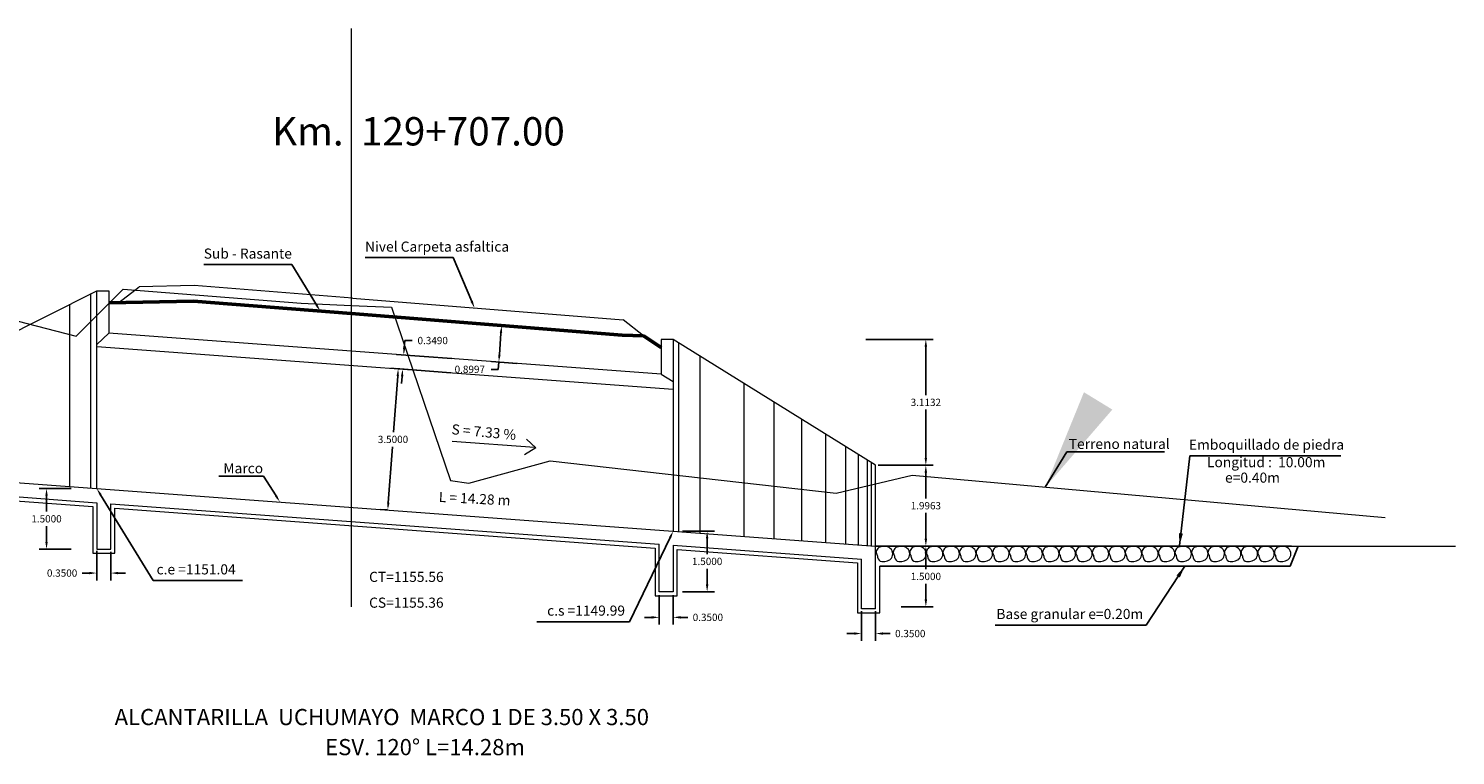
# Model space of a CAD drawing. Units: metres. Extents: x -385 to 1310, y -154 to 821.
# Drawn here: x 641 to 676, y -118 to -100 of the extents above; entities that cross this region are included whole.
import ezdxf
from ezdxf import colors
from ezdxf.entities.mleader import LeaderData, LeaderLine
from ezdxf.math import Vec2, Vec3

# ---------------------------------------------------------------- set-up
doc = ezdxf.new("R2010")
doc.units = ezdxf.units.M
doc.header["$LTSCALE"] = 12.7
doc.header["$MEASUREMENT"] = 0
doc.linetypes.add('DASHDOT', pattern=[1, 0.5, -0.25, 0, -0.25])
doc.linetypes.add('HIDDEN', pattern=[0.375, 0.25, -0.125])
for name, color, linetype, lineweight in [('1 LETRAS', 7, 'Continuous', 9), ('2 EJE SECCION', 6, 'DASHDOT', 9), ('4 SUBRASANTE', 1, 'Continuous', 50), ('5', 5, 'Continuous', 9), ('8 rasante', 5, 'Continuous', 15), ('ALCANTARILLAS', 7, 'Continuous', 30), ('LETRA ALC. MARCO', 7, 'Continuous', 9), ('Linea de Excavacion', 7, 'HIDDEN', 9), ('TERRENO NATURAL', 37, 'Continuous', 20)]:
    doc.layers.add(name, color=color, linetype=linetype, lineweight=lineweight)
doc.styles.add('Aidc', font='ARIAL.TTF', dxfattribs={"height": 0.6})
doc.dimstyles.new('Anotativo', dxfattribs={"dimscale": 0, "dimtxt": 2.5, "dimasz": 2.5, "dimexe": 1.25, "dimexo": 0.625, "dimtad": 1, "dimtxsty": 'Standard', "dimcen": 2.5, "dimadec": 0, "dimazin": 0, "dimtfac": 1, "dimtmove": 0, "dimatfit": 3, "dimfxl": 0, "dimarcsym": 0})
doc.dimstyles.get("Standard").update_dxf_attribs({"dimtxt": 0.18, "dimasz": 0.18, "dimexe": 0.18, "dimexo": 0.0625, "dimgap": 0.09, "dimtad": 0, "dimtih": 1, "dimtoh": 1, "dimdec": 4, "dimzin": 0, "dimdsep": 46, "dimtxsty": 'Standard', "dimcen": 0.09, "dimadec": 0, "dimazin": 0, "dimtfac": 1, "dimtdec": 4, "dimtofl": 0, "dimtmove": 0, "dimatfit": 3, "dimfxl": 0, "dimtolj": 1, "dimtzin": 0, "dimarcsym": 0})

# ---------------------------------------------------------------- blocks, each defined once
blk = doc.blocks.new('*D17')
at = {"layer": '8 rasante', "color": 0, "lineweight": -2}
for p, q in [((641.752, -111.232), (640.965, -111.232)), ((641.145, -111.412), (641.145, -111.802)), ((641.145, -112.552), (641.145, -112.162)), ((641.752, -112.732), (640.965, -112.732))]:
    blk.add_line(p, q, dxfattribs=at)
at = {"layer": '8 rasante', "color": 0}
for points in [[(641.115, -111.412), (641.175, -111.412), (641.145, -111.232)], [(641.115, -112.552), (641.175, -112.552), (641.145, -112.732)]]:
    blk.add_solid(points, dxfattribs=at)
at = {"layer": '8 rasante', "color": 0, "insert": (641.145, -111.982), "char_height": 0.18, "attachment_point": 5}
blk.add_mtext('\\A1;1.5000', dxfattribs=at)
blk = doc.blocks.new('*D18')
at = {"layer": '8 rasante', "color": 0, "lineweight": -2}
for p, q in [((642.385, -112.772), (642.385, -113.503)), ((642.735, -112.795), (642.735, -113.503)), ((642.205, -113.323), (642.025, -113.323)), ((642.915, -113.323), (643.095, -113.323))]:
    blk.add_line(p, q, dxfattribs=at)
at = {"layer": '8 rasante', "color": 0}
for points in [[(642.205, -113.293), (642.205, -113.353), (642.385, -113.323)], [(642.915, -113.293), (642.915, -113.353), (642.735, -113.323)]]:
    blk.add_solid(points, dxfattribs=at)
at = {"layer": '8 rasante', "color": 0, "insert": (641.53, -113.323), "char_height": 0.18, "attachment_point": 5}
blk.add_mtext('\\A1;0.3500', dxfattribs=at)
blk = doc.blocks.new('*D20')
at = {"layer": '8 rasante', "color": 0, "lineweight": -2}
for p, q in [((661.691, -110.659), (663.049, -110.659)), ((662.869, -110.839), (662.869, -111.478)), ((662.869, -112.476), (662.869, -111.838)), ((662.262, -112.656), (663.049, -112.656))]:
    blk.add_line(p, q, dxfattribs=at)
at = {"layer": '8 rasante', "color": 0}
for points in [[(662.839, -110.839), (662.899, -110.839), (662.869, -110.659)], [(662.839, -112.476), (662.899, -112.476), (662.869, -112.656)]]:
    blk.add_solid(points, dxfattribs=at)
at = {"layer": '8 rasante', "color": 0, "insert": (662.869, -111.658), "char_height": 0.18, "attachment_point": 5}
blk.add_mtext('\\A1;1.9963', dxfattribs=at)
blk = doc.blocks.new('*D21')
at = {"layer": '8 rasante', "color": 0, "lineweight": -2}
for p, q in [((662.262, -112.656), (663.049, -112.656)), ((662.869, -112.836), (662.869, -113.226)), ((662.869, -113.976), (662.869, -113.586)), ((662.262, -114.156), (663.049, -114.156))]:
    blk.add_line(p, q, dxfattribs=at)
at = {"layer": '8 rasante', "color": 0}
for points in [[(662.839, -112.836), (662.899, -112.836), (662.869, -112.656)], [(662.839, -113.976), (662.899, -113.976), (662.869, -114.156)]]:
    blk.add_solid(points, dxfattribs=at)
at = {"layer": '8 rasante', "color": 0, "insert": (662.869, -113.406), "char_height": 0.18, "attachment_point": 5}
blk.add_mtext('\\A1;1.5000', dxfattribs=at)
blk = doc.blocks.new('*D22')
at = {"layer": '8 rasante', "color": 0, "lineweight": -2}
for p, q in [((661.279, -114.267), (661.279, -114.998)), ((661.629, -114.267), (661.629, -114.998)), ((661.099, -114.818), (660.919, -114.818)), ((661.809, -114.818), (661.989, -114.818))]:
    blk.add_line(p, q, dxfattribs=at)
at = {"layer": '8 rasante', "color": 0}
for points in [[(661.099, -114.788), (661.099, -114.848), (661.279, -114.818)], [(661.809, -114.788), (661.809, -114.848), (661.629, -114.818)]]:
    blk.add_solid(points, dxfattribs=at)
at = {"layer": '8 rasante', "color": 0, "insert": (662.484, -114.818), "char_height": 0.18, "attachment_point": 5}
blk.add_mtext('\\A1;0.3500', dxfattribs=at)
blk = doc.blocks.new('*D23')
at = {"layer": '8 rasante', "color": 0, "lineweight": -2}
for p, q in [((656.859, -112.285), (657.646, -112.285)), ((657.466, -112.465), (657.466, -112.855)), ((657.466, -113.605), (657.466, -113.215)), ((656.859, -113.785), (657.646, -113.785))]:
    blk.add_line(p, q, dxfattribs=at)
at = {"layer": '8 rasante', "color": 0}
for points in [[(657.436, -112.465), (657.496, -112.465), (657.466, -112.285)], [(657.436, -113.605), (657.496, -113.605), (657.466, -113.785)]]:
    blk.add_solid(points, dxfattribs=at)
at = {"layer": '8 rasante', "color": 0, "insert": (657.466, -113.035), "char_height": 0.18, "attachment_point": 5}
blk.add_mtext('\\A1;1.5000', dxfattribs=at)
blk = doc.blocks.new('*D24')
at = {"layer": '8 rasante', "color": 0, "lineweight": -2}
for p, q in [((656.279, -113.867), (656.279, -114.598)), ((656.629, -113.867), (656.629, -114.598)), ((656.099, -114.418), (655.919, -114.418)), ((656.809, -114.418), (656.989, -114.418))]:
    blk.add_line(p, q, dxfattribs=at)
at = {"layer": '8 rasante', "color": 0}
for points in [[(656.099, -114.388), (656.099, -114.448), (656.279, -114.418)], [(656.809, -114.388), (656.809, -114.448), (656.629, -114.418)]]:
    blk.add_solid(points, dxfattribs=at)
at = {"layer": '8 rasante', "color": 0, "insert": (657.484, -114.418), "char_height": 0.18, "attachment_point": 5}
blk.add_mtext('\\A1;0.3500', dxfattribs=at)
blk = doc.blocks.new('*D25')
at = {"layer": '8 rasante', "color": 0, "lineweight": -2}
for p, q in [((661.386, -107.546), (663.049, -107.546)), ((662.869, -107.726), (662.869, -108.923)), ((662.869, -110.479), (662.869, -109.283)), ((662.027, -110.659), (663.049, -110.659))]:
    blk.add_line(p, q, dxfattribs=at)
at = {"layer": '8 rasante', "color": 0}
for points in [[(662.839, -107.726), (662.899, -107.726), (662.869, -107.546)], [(662.839, -110.479), (662.899, -110.479), (662.869, -110.659)]]:
    blk.add_solid(points, dxfattribs=at)
at = {"layer": '8 rasante', "color": 0, "insert": (662.869, -109.103), "char_height": 0.18, "attachment_point": 5}
blk.add_mtext('\\A1;3.1132', dxfattribs=at)
blk = doc.blocks.new('*D27')
at = {"layer": '1 LETRAS', "color": 0, "lineweight": -2}
for p, q in [((652.83, -107.243), (652.207, -107.197)), ((652.373, -107.39), (652.333, -107.928)), ((652.764, -108.14), (652.141, -108.094)), ((652.32, -108.108), (652.307, -108.287)), ((652.307, -108.287), (652.127, -108.287))]:
    blk.add_line(p, q, dxfattribs=at)
at = {"layer": '1 LETRAS', "color": 0}
for points in [[(652.343, -107.388), (652.403, -107.392), (652.387, -107.21)], [(652.304, -107.926), (652.363, -107.93), (652.32, -108.108)]]:
    blk.add_solid(points, dxfattribs=at)
at = {"layer": '1 LETRAS', "color": 0, "insert": (651.602, -108.287), "char_height": 0.18, "attachment_point": 5}
blk.add_mtext('\\A1;0.8997', dxfattribs=at)
blk = doc.blocks.new('*D28')
at = {"layer": '1 LETRAS', "color": 0, "lineweight": -2}
for p, q in [((649.982, -107.754), (649.996, -107.575)), ((649.996, -107.575), (650.176, -107.575)), ((651.162, -108.022), (649.79, -107.92)), ((651.136, -108.37), (649.764, -108.268)), ((649.93, -108.461), (649.917, -108.641))]:
    blk.add_line(p, q, dxfattribs=at)
at = {"layer": '1 LETRAS', "color": 0}
for points in [[(649.953, -107.752), (650.012, -107.756), (649.969, -107.934)], [(649.9, -108.459), (649.96, -108.463), (649.943, -108.282)]]:
    blk.add_solid(points, dxfattribs=at)
at = {"layer": '1 LETRAS', "color": 0, "insert": (650.686, -107.575), "char_height": 0.18, "attachment_point": 5}
blk.add_mtext('\\A1;0.3490', dxfattribs=at)
blk = doc.blocks.new('*D29')
at = {"layer": '1 LETRAS', "color": 0, "lineweight": -2}
for p, q in [((649.816, -108.272), (649.654, -108.26)), ((649.821, -108.453), (649.718, -109.839)), ((649.589, -111.584), (649.691, -110.199)), ((649.558, -111.763), (649.396, -111.751))]:
    blk.add_line(p, q, dxfattribs=at)
at = {"layer": '1 LETRAS', "color": 0}
for points in [[(649.791, -108.451), (649.851, -108.455), (649.834, -108.274)], [(649.559, -111.582), (649.619, -111.587), (649.576, -111.764)]]:
    blk.add_solid(points, dxfattribs=at)
at = {"layer": '1 LETRAS', "color": 0, "insert": (649.705, -110.019), "char_height": 0.18, "attachment_point": 5}
blk.add_mtext('\\A1;3.5000', dxfattribs=at)

msp = doc.modelspace()

# ---------------------------------------------------------------- linework, layer by layer
at = {"layer": '1 LETRAS'}
for p, q in [((642.92947, -106.63567), (643.43603, -106.24534)), ((655.89423, -107.45824), (655.39451, -107.06644))]:
    msp.add_line(p, q, dxfattribs=at)
at = {"layer": '2 EJE SECCION', "ltscale": 20}
msp.add_line((648.67123, -99.86195), (648.67123, -114.15618), dxfattribs=at)
at = {"layer": '4 SUBRASANTE'}
for p, q in [((644.77823, -106.59824), (642.68548, -106.64062)), ((648.67123, -106.91024), (644.77823, -106.59824)), ((648.67123, -106.91024), (655.36423, -107.44524)), ((655.36423, -107.44524), (655.89423, -107.45824)), ((655.89423, -107.45824), (656.32851, -107.74783))]:
    msp.add_line(p, q, dxfattribs=at)
at = {"layer": '5'}
msp.add_line((661.62851, -112.65576), (675.95306, -112.65576), dxfattribs=at)
at = {"layer": '8 rasante'}
for p, q in [((637.38547, -108.86444), (642.38548, -106.3422)), ((642.24358, -111.22154), (642.24358, -106.41378)), ((642.38548, -107.69606), (642.38548, -106.3422)), ((642.38548, -106.3422), (642.68548, -106.3422)), ((642.38548, -111.23203), (642.38548, -106.3922)), ((642.68548, -106.3422), (642.68548, -107.39467)), ((641.72142, -111.18868), (641.72142, -106.67718)), ((642.68548, -107.39467), (642.38548, -107.67243)), ((656.32851, -108.40407), (642.68548, -107.39467)), ((642.38548, -107.72247), (656.62851, -108.77626)), ((656.62851, -107.54618), (656.32851, -107.54618)), ((656.32851, -107.54618), (656.32851, -108.40407)), ((656.6285, -107.54618), (656.62853, -112.28464)), ((661.62851, -110.65941), (656.62851, -107.54618)), ((656.7704, -112.29514), (656.7704, -107.63591)), ((657.29256, -112.33377), (657.29256, -107.95964)), ((656.32851, -108.40407), (656.62851, -108.58589)), ((658.38207, -112.41438), (658.38207, -108.63802)), ((659.11846, -112.46886), (659.11846, -109.09653)), ((659.80262, -112.51948), (659.80262, -109.52252)), ((660.40009, -112.56369), (660.40009, -109.89454)), ((660.89212, -112.60009), (660.89212, -110.2009)), ((661.20299, -112.62309), (661.20299, -110.39447)), ((661.42851, -112.63978), (661.42851, -110.53488)), ((661.52851, -112.64718), (661.52851, -110.59715)), ((661.62851, -112.65458), (661.62851, -110.65941)), ((637.38547, -110.8621), (661.62851, -112.65576)), ((637.73547, -111.23882), (642.38548, -111.58285)), ((642.38548, -111.58285), (642.38548, -112.73203)), ((642.73548, -111.60868), (656.2785, -112.61193)), ((642.73548, -112.73203), (642.73548, -111.60868)), ((642.38548, -112.73203), (642.73548, -112.73203)), ((656.2785, -113.78464), (656.2785, -112.61193)), ((656.6285, -112.63665), (661.27851, -112.97951)), ((656.6285, -112.63665), (656.6285, -113.78464)), ((661.62851, -114.20458), (661.62851, -112.65576)), ((661.27851, -114.20458), (661.27851, -112.97951)), ((656.6285, -113.78464), (656.2785, -113.78464)), ((661.62851, -114.20458), (661.27851, -114.20458))]:
    msp.add_line(p, q, dxfattribs=at)
at = {"layer": '8 rasante', "color": 7}
for p, q in [((644.78959, -106.21793), (643.43603, -106.24534)), ((648.70155, -106.53145), (644.78959, -106.21793)), ((648.70155, -106.53145), (655.39451, -107.06644))]:
    msp.add_line(p, q, dxfattribs=at)
at = {"layer": '8 rasante', "color": 8}
for points in [[(661.70429, -112.69356, 0.1467876), (661.64419, -112.78865, 0.21345834), (661.66941, -112.88204, 0.03960924), (661.69007, -112.97394, 0.3389713), (661.81816, -113.03667, 0.11259903), (661.9509, -113.00781, 0.18117243), (662.03433, -112.92428, 0.21215602), (662.03554, -112.77662, 0.20591236), (661.92499, -112.67265, 0.11121917), (661.82064, -112.65932, 0.09616704)], [(662.12471, -112.69356, 0.1467876), (662.06461, -112.78865, 0.21345834), (662.08983, -112.88204, 0.03960924), (662.11049, -112.97394, 0.3389713), (662.23858, -113.03667, 0.11259903), (662.37133, -113.00781, 0.18117243), (662.45475, -112.92428, 0.21215602), (662.45596, -112.77662, 0.20591236), (662.34541, -112.67265, 0.11121917), (662.24106, -112.65932, 0.09616704)], [(662.53171, -112.69356, 0.1467876), (662.4716, -112.78865, 0.21345834), (662.49683, -112.88204, 0.03960924), (662.51748, -112.97394, 0.3389713), (662.64557, -113.03667, 0.11259903), (662.77832, -113.00781, 0.18117243), (662.86175, -112.92428, 0.21215602), (662.86296, -112.77662, 0.20591236), (662.75241, -112.67265, 0.11121917), (662.64806, -112.65932, 0.09616704)], [(662.94258, -112.69356, 0.1467876), (662.88248, -112.78865, 0.21345834), (662.90771, -112.88204, 0.03960924), (662.92836, -112.97394, 0.3389713), (663.05645, -113.03667, 0.11259903), (663.1892, -113.00781, 0.18117243), (663.27262, -112.92428, 0.21215602), (663.27384, -112.77662, 0.20591236), (663.16328, -112.67265, 0.11121917), (663.05894, -112.65932, 0.09616704)], [(663.35211, -112.69356, 0.1467876), (663.292, -112.78865, 0.21345834), (663.31723, -112.88204, 0.03960924), (663.33788, -112.97394, 0.3389713), (663.46597, -113.03667, 0.11259903), (663.59872, -113.00781, 0.18117243), (663.68215, -112.92428, 0.21215602), (663.68336, -112.77662, 0.20591236), (663.57281, -112.67265, 0.11121917), (663.46846, -112.65932, 0.09616704)], [(663.76298, -112.69356, 0.1467876), (663.70288, -112.78865, 0.21345834), (663.72811, -112.88204, 0.03960924), (663.74876, -112.97394, 0.3389713), (663.87685, -113.03667, 0.11259903), (664.0096, -113.00781, 0.18117243), (664.09302, -112.92428, 0.21215602), (664.09424, -112.77662, 0.20591236), (663.98368, -112.67265, 0.11121917), (663.87934, -112.65932, 0.09616704)], [(664.17012, -112.69356, 0.1467876), (664.11002, -112.78865, 0.21345834), (664.13524, -112.88204, 0.03960924), (664.1559, -112.97394, 0.3389713), (664.28399, -113.03667, 0.11259903), (664.41673, -113.00781, 0.18117243), (664.50016, -112.92428, 0.21215602), (664.50137, -112.77662, 0.20591236), (664.39082, -112.67265, 0.11121917), (664.28647, -112.65932, 0.09616704)], [(664.581, -112.69356, 0.1467876), (664.5209, -112.78865, 0.21345834), (664.54612, -112.88204, 0.03960924), (664.56678, -112.97394, 0.3389713), (664.69487, -113.03667, 0.11259903), (664.82761, -113.00781, 0.18117243), (664.91104, -112.92428, 0.21215602), (664.91225, -112.77662, 0.20591236), (664.8017, -112.67265, 0.11121917), (664.69735, -112.65932, 0.09616704)], [(664.99106, -112.69356, 0.1467876), (664.93096, -112.78865, 0.21345834), (664.95618, -112.88204, 0.03960924), (664.97684, -112.97394, 0.3389713), (665.10493, -113.03667, 0.11259903), (665.23767, -113.00781, 0.18117243), (665.3211, -112.92428, 0.21215602), (665.32231, -112.77662, 0.20591236), (665.21176, -112.67265, 0.11121917), (665.10741, -112.65932, 0.09616704)], [(665.40194, -112.69356, 0.1467876), (665.34184, -112.78865, 0.21345834), (665.36706, -112.88204, 0.03960924), (665.38771, -112.97394, 0.3389713), (665.5158, -113.03667, 0.11259903), (665.64855, -113.00781, 0.18117243), (665.73198, -112.92428, 0.21215602), (665.73319, -112.77662, 0.20591236), (665.62264, -112.67265, 0.11121917), (665.51829, -112.65932, 0.09616704)], [(665.81418, -112.69356, 0.1467876), (665.75408, -112.78865, 0.21345834), (665.7793, -112.88204, 0.03960924), (665.79996, -112.97394, 0.3389713), (665.92805, -113.03667, 0.11259903), (666.06079, -113.00781, 0.18117243), (666.14422, -112.92428, 0.21215602), (666.14543, -112.77662, 0.20591236), (666.03488, -112.67265, 0.11121917), (665.93053, -112.65932, 0.09616704)], [(666.22132, -112.69356, 0.1467876), (666.16122, -112.78865, 0.21345834), (666.18644, -112.88204, 0.03960924), (666.20709, -112.97394, 0.3389713), (666.33518, -113.03667, 0.11259903), (666.46793, -113.00781, 0.18117243), (666.55136, -112.92428, 0.21215602), (666.55257, -112.77662, 0.20591236), (666.44202, -112.67265, 0.11121917), (666.33767, -112.65932, 0.09616704)], [(666.63219, -112.69356, 0.1467876), (666.57209, -112.78865, 0.21345834), (666.59732, -112.88204, 0.03960924), (666.61797, -112.97394, 0.3389713), (666.74606, -113.03667, 0.11259903), (666.87881, -113.00781, 0.18117243), (666.96223, -112.92428, 0.21215602), (666.96345, -112.77662, 0.20591236), (666.85289, -112.67265, 0.11121917), (666.74855, -112.65932, 0.09616704)], [(667.04226, -112.69356, 0.1467876), (666.98215, -112.78865, 0.21345834), (667.00738, -112.88204, 0.03960924), (667.02803, -112.97394, 0.3389713), (667.15612, -113.03667, 0.11259903), (667.28887, -113.00781, 0.18117243), (667.3723, -112.92428, 0.21215602), (667.37351, -112.77662, 0.20591236), (667.26296, -112.67265, 0.11121917), (667.15861, -112.65932, 0.09616704)], [(667.45313, -112.69356, 0.1467876), (667.39303, -112.78865, 0.21345834), (667.41826, -112.88204, 0.03960924), (667.43891, -112.97394, 0.3389713), (667.567, -113.03667, 0.11259903), (667.69975, -113.00781, 0.18117243), (667.78317, -112.92428, 0.21215602), (667.78439, -112.77662, 0.20591236), (667.67383, -112.67265, 0.11121917), (667.56949, -112.65932, 0.09616704)], [(667.8566, -112.69356, 0.1467876), (667.7965, -112.78865, 0.21345834), (667.82173, -112.88204, 0.03960924), (667.84238, -112.97394, 0.3389713), (667.97047, -113.03667, 0.11259903), (668.10322, -113.00781, 0.18117243), (668.18664, -112.92428, 0.21215602), (668.18786, -112.77662, 0.20591236), (668.0773, -112.67265, 0.11121917), (667.97296, -112.65932, 0.09616704)], [(668.26374, -112.69356, 0.1467876), (668.20364, -112.78865, 0.21345834), (668.22886, -112.88204, 0.03960924), (668.24952, -112.97394, 0.3389713), (668.37761, -113.03667, 0.11259903), (668.51036, -113.00781, 0.18117243), (668.59378, -112.92428, 0.21215602), (668.59499, -112.77662, 0.20591236), (668.48444, -112.67265, 0.11121917), (668.38009, -112.65932, 0.09616704)], [(668.67462, -112.69356, 0.1467876), (668.61452, -112.78865, 0.21345834), (668.63974, -112.88204, 0.03960924), (668.6604, -112.97394, 0.3389713), (668.78849, -113.03667, 0.11259903), (668.92123, -113.00781, 0.18117243), (669.00466, -112.92428, 0.21215602), (669.00587, -112.77662, 0.20591236), (668.89532, -112.67265, 0.11121917), (668.79097, -112.65932, 0.09616704)], [(669.08468, -112.69356, 0.1467876), (669.02458, -112.78865, 0.21345834), (669.0498, -112.88204, 0.03960924), (669.07046, -112.97394, 0.3389713), (669.19855, -113.03667, 0.11259903), (669.33129, -113.00781, 0.18117243), (669.41472, -112.92428, 0.21215602), (669.41593, -112.77662, 0.20591236), (669.30538, -112.67265, 0.11121917), (669.20103, -112.65932, 0.09616704)], [(669.49556, -112.69356, 0.1467876), (669.43546, -112.78865, 0.21345834), (669.46068, -112.88204, 0.03960924), (669.48133, -112.97394, 0.3389713), (669.60942, -113.03667, 0.11259903), (669.74217, -113.00781, 0.18117243), (669.8256, -112.92428, 0.21215602), (669.82681, -112.77662, 0.20591236), (669.71626, -112.67265, 0.11121917), (669.61191, -112.65932, 0.09616704)], [(669.90084, -112.69356, 0.1467876), (669.84074, -112.78865, 0.21345834), (669.86597, -112.88204, 0.03960924), (669.88662, -112.97394, 0.3389713), (670.01471, -113.03667, 0.11259903), (670.14746, -113.00781, 0.18117243), (670.23088, -112.92428, 0.21215602), (670.2321, -112.77662, 0.20591236), (670.12155, -112.67265, 0.11121917), (670.0172, -112.65932, 0.09616704)], [(670.30798, -112.69356, 0.1467876), (670.24788, -112.78865, 0.21345834), (670.27311, -112.88204, 0.03960924), (670.29376, -112.97394, 0.3389713), (670.42185, -113.03667, 0.11259903), (670.5546, -113.00781, 0.18117243), (670.63802, -112.92428, 0.21215602), (670.63923, -112.77662, 0.20591236), (670.52868, -112.67265, 0.11121917), (670.42433, -112.65932, 0.09616704)], [(670.71886, -112.69356, 0.1467876), (670.65876, -112.78865, 0.21345834), (670.68398, -112.88204, 0.03960924), (670.70464, -112.97394, 0.3389713), (670.83273, -113.03667, 0.11259903), (670.96547, -113.00781, 0.18117243), (671.0489, -112.92428, 0.21215602), (671.05011, -112.77662, 0.20591236), (670.93956, -112.67265, 0.11121917), (670.83521, -112.65932, 0.09616704)], [(671.12892, -112.69356, 0.1467876), (671.06882, -112.78865, 0.21345834), (671.09404, -112.88204, 0.03960924), (671.1147, -112.97394, 0.3389713), (671.24279, -113.03667, 0.11259903), (671.37554, -113.00781, 0.18117243), (671.45896, -112.92428, 0.21215602), (671.46017, -112.77662, 0.20591236), (671.34962, -112.67265, 0.11121917), (671.24527, -112.65932, 0.09616704)], [(671.5398, -112.69356, 0.1467876), (671.4797, -112.78865, 0.21345834), (671.50492, -112.88204, 0.03960924), (671.52558, -112.97394, 0.3389713), (671.65367, -113.03667, 0.11259903), (671.78641, -113.00781, 0.18117243), (671.86984, -112.92428, 0.21215602), (671.87105, -112.77662, 0.20591236), (671.7605, -112.67265, 0.11121917), (671.65615, -112.65932, 0.09616704)]]:
    msp.add_lwpolyline(points, format="xyb", close=True, dxfattribs=at)
at = {"layer": 'ALCANTARILLAS', "linetype": 'HIDDEN', "lineweight": 25, "ltscale": 17}
for p, q in [((661.62851, -112.65576), (671.90452, -112.65576)), ((671.87351, -113.15576), (672.06981, -112.65576)), ((661.72851, -113.15576), (671.87351, -113.15576))]:
    msp.add_line(p, q, dxfattribs=at)
at = {"layer": 'LETRA ALC. MARCO'}
for p, q in [((653.19995, -110.22091), (651.1669, -110.07049)), ((653.23336, -110.22338), (652.95605, -110.3987)), ((653.0033, -110.01682), (653.23336, -110.22338))]:
    msp.add_line(p, q, dxfattribs=at)
at = {"layer": 'Linea de Excavacion', "ltscale": 8}
for p, q in [((637.83547, -111.34649), (642.28548, -111.67573)), ((642.28548, -111.67573), (642.28548, -112.83203)), ((642.83548, -112.83203), (642.83548, -111.71636)), ((642.83548, -111.71636), (656.1785, -112.70479)), ((656.1785, -112.70479), (656.1785, -113.88464)), ((656.7285, -113.88464), (656.7285, -112.74429)), ((656.7285, -112.74429), (661.17851, -113.07241)), ((642.28548, -112.83203), (642.83548, -112.83203)), ((661.17851, -113.07241), (661.17851, -114.30458)), ((661.72851, -114.30458), (661.72851, -113.15576)), ((656.1785, -113.88464), (656.7285, -113.88464)), ((661.17851, -114.30458), (661.72851, -114.30458))]:
    msp.add_line(p, q, dxfattribs=at)
at = {"layer": 'Linea de Excavacion', "linetype": 'Continuous', "ltscale": 8}
msp.add_line((661.68001, -112.65576), (671.67541, -112.65576), dxfattribs=at)
at = {"layer": 'TERRENO NATURAL'}
for p, q in [((636.40323, -106.05324), (641.87523, -107.46724)), ((641.87523, -107.46724), (643.03823, -106.30724)), ((643.03823, -106.30724), (647.43623, -106.65224)), ((647.43623, -106.65224), (648.67123, -106.70724)), ((648.67123, -106.70724), (649.67123, -106.75124)), ((649.67123, -106.75124), (651.12723, -111.03424)), ((653.17823, -107.26624), (653.23523, -107.27424)), ((651.58023, -111.09824), (653.58423, -110.54824)), ((653.58423, -110.54824), (660.65423, -111.34824)), ((651.12723, -111.03424), (651.58023, -111.09824)), ((660.65423, -111.34824), (662.53123, -110.90501)), ((662.53123, -110.90501), (674.21987, -111.94785))]:
    msp.add_line(p, q, dxfattribs=at)

# ---------------------------------------------------------------- texts
at = {"layer": '1 LETRAS', "style": 'Aidc'}
msp.add_text('Terreno natural', height=0.25, dxfattribs=at).set_placement((666.39892, -110.25518))
at = {"layer": 'LETRA ALC. MARCO', "style": 'Aidc'}
for s, height, p in [('Km.  129+707.00', 0.7, (646.71888, -102.75307)), ('Sub - Rasante', 0.25, (645.02898, -105.55006)), ('Nivel Carpeta asfaltica', 0.25, (649.01434, -105.37871)), ('Emboquillado de piedra', 0.25, (669.36846, -110.27444)), ('Marco', 0.25, (645.51351, -110.85675)), ('Longitud :  10.00m', 0.25, (669.81403, -110.70638)), ('e=0.40m', 0.25, (670.26124, -111.08915)), ('c.e =1151.04', 0.25, (643.86431, -113.35636)), ('CT=1155.56', 0.25, (649.11428, -113.54197)), ('CS=1155.36', 0.25, (649.11428, -114.1797)), ('c.s =1149.99', 0.25, (653.51271, -114.37663)), ('Base granular e=0.20m', 0.25, (664.61239, -114.45898)), ('ALCANTARILLA  UCHUMAYO  MARCO 1 DE 3.50 X 3.50', 0.4, (642.82798, -117.08194)), ('ESV. 120%%D L=14.28m', 0.4, (648.02938, -117.8251))]:
    msp.add_text(s, height=height, dxfattribs=at).set_placement(p)
for s, rotation, p in [(' S = 7.33 %%%', 354.836931, (651.06654, -109.8822)), ('L = 14.28 m', 357.057539, (650.83103, -111.56396))]:
    msp.add_text(s, height=0.25, rotation=rotation, dxfattribs=at).set_placement(p)

# ---------------------------------------------------------------- dimensions: what is measured, and where the dimension line sits
at = {"layer": '1 LETRAS'}
dim = msp.add_linear_dim(base=(649.94344, -108.28165), p1=(651.22439, -108.02643), p2=(651.19863, -108.37452), angle=265.768596, dimstyle='Standard', dxfattribs=at)
dim.commit()
dim.dimension.update_dxf_attribs({"geometry": '*D28', "text_midpoint": (650.68575, -107.57455), "dimtype": 161})
for p1, p2, distance, picture, middle in [((652.89261, -107.24767), (652.82622, -108.14495), -0.50742, '*D27', (651.6019, -108.28702)), ((649.87836, -108.27684), (649.62011, -111.7673), -0.04459, '*D29', (649.70477, -110.01878))]:
    dim = msp.add_aligned_dim(p1=p1, p2=p2, distance=distance, dimstyle='Standard', dxfattribs=at)
    dim.commit()
    dim.dimension.update_dxf_attribs({"geometry": picture, "text_midpoint": middle})
at = {"layer": '8 rasante'}
for base, p1, p2, angle, picture, middle in [((662.86932, -107.54618), (661.96438, -110.65941), (661.32372, -107.54618), 90, '*D25', (662.86932, -109.1028)), ((662.86932, -110.659413), (662.199757, -112.655758), (661.628519, -110.659413), 90, '*D20', (662.86932, -111.657586)), ((641.14467, -112.73203), (641.81423, -111.23203), (641.81423, -112.73203), 90, '*D17', (641.14467, -111.98203)), ((657.46638, -113.78464), (656.79682, -112.28464), (656.79682, -113.78464), 90, '*D23', (657.46638, -113.03464)), ((662.86932, -114.15576), (662.19976, -112.65576), (662.19976, -114.15576), 90, '*D21', (662.86932, -113.40576)), ((656.6285, -114.41757), (656.2785, -113.80456), (656.6285, -113.80456), 180, '*D24', (657.4835, -114.41757)), ((661.62851, -114.81758), (661.27851, -114.20458), (661.62851, -114.20458), 180, '*D22', (662.48351, -114.81758))]:
    dim = msp.add_linear_dim(base=base, p1=p1, p2=p2, angle=angle, dimstyle='Standard', dxfattribs=at)
    dim.commit()
    dim.dimension.update_dxf_attribs({"geometry": picture, "text_midpoint": middle})
dim = msp.add_linear_dim(base=(642.38548, -113.32285), p1=(642.73548, -112.73203), p2=(642.38548, -112.70984), dimstyle='Standard', dxfattribs=at)
dim.commit()
dim.dimension.update_dxf_attribs({"geometry": '*D18', "text_midpoint": (641.53048, -113.32285)})

# ---------------------------------------------------------------- leaders
at = {"layer": '1 LETRAS'}
for points, dimstyle, override in [([(665.82041, -111.19948), (666.35445, -110.32688), (668.76625, -110.32688)], 'Anotativo', {"dimscale": 1, "dimtad": 0}), ([(669.1357, -112.63918), (669.39095, -110.42419), (673.1192, -110.42419)], 'Standard', {"dimasz": 0.3, "dimgap": 0.1, "dimtad": 0}), ([(669.26655, -113.15576), (668.31069, -114.60873), (664.58244, -114.60873)], 'Standard', {"dimasz": 0.3, "dimgap": 0.1, "dimtad": 0})]:
    msp.add_leader(points, dimstyle=dimstyle, override=override, dxfattribs=at)
ml = msp.add_multileader_mtext('Standard', dxfattribs=at)
ml.set_content('', color=256)
ml.set_leader_properties()
ml.build(insert=Vec2(0, 0))
ml.multileader.update_dxf_attribs({"text_right_attachment_type": 6, "dogleg_length": 0.36, "arrow_head_size": 0.18})
ctx = ml.context
ctx.base_point, ctx.char_height, ctx.arrow_head_size, ctx.landing_gap_size, ctx.plane_origin = Vec3(648.92549, -105.43443), 0.18, 0.18, 0.09, Vec3(651.70379, -106.98515)
ctx.right_attachment, ctx.text_align_type = 6, 2
notes = []
notes.append((ctx, [(0, (1, 1, 0), (651.18837, -105.52443), (-1, 0), 2.08288, [(0, [(651.72077, -106.77279)], 0, [])])]))
ctx.mtext.insert, ctx.mtext.alignment, ctx.mtext.flow_direction = Vec3(649.01549, -105.34443), 3, 5
ml = msp.add_multileader_mtext('Standard', dxfattribs=at)
ml.set_content('', color=256)
ml.set_leader_properties()
ml.build(insert=Vec2(0, 0))
ml.multileader.update_dxf_attribs({"text_right_attachment_type": 6, "dogleg_length": 0.36, "arrow_head_size": 0.18})
ctx = ml.context
ctx.base_point, ctx.char_height, ctx.arrow_head_size, ctx.landing_gap_size, ctx.plane_origin = Vec3(644.94013, -105.60577), 0.18, 0.18, 0.09, Vec3(647.90779, -106.84905)
ctx.right_attachment, ctx.text_align_type = 6, 2
notes.append((ctx, [(0, (1, 1, 0), (647.20301, -105.69577), (-1, 0), 2.08288, [(0, [(647.90779, -106.84905)], 0, [])])]))
ctx.mtext.insert, ctx.mtext.alignment, ctx.mtext.flow_direction = Vec3(645.03013, -105.51577), 3, 5
ml = msp.add_multileader_mtext('Standard', dxfattribs=at)
ml.set_content('', color=256)
ml.set_leader_properties()
ml.build(insert=Vec2(0, 0))
ml.multileader.update_dxf_attribs({"text_right_attachment_type": 6, "dogleg_length": 0.36, "arrow_head_size": 0.18})
ctx = ml.context
ctx.base_point, ctx.char_height, ctx.arrow_head_size, ctx.landing_gap_size, ctx.plane_origin = Vec3(645.31551, -110.84003), 0.18, 0.18, 0.09, Vec3(646.91093, -111.56686)
ctx.right_attachment, ctx.text_align_type = 6, 2
notes.append((ctx, [(0, (1, 1, 0), (646.50696, -110.93003), (-1, 0), 1.01145, [(0, [(646.91093, -111.56686)], 0, [])])]))
ctx.mtext.insert, ctx.mtext.alignment, ctx.mtext.flow_direction = Vec3(645.40551, -110.75003), 3, 5
ml = msp.add_multileader_mtext('Standard', dxfattribs=at)
ml.set_content('', color=256)
ml.set_leader_properties()
ml.build(insert=Vec2(0, 0))
ml.multileader.update_dxf_attribs({"text_right_attachment_type": 6, "dogleg_length": 0.36, "arrow_head_size": 0.18})
ctx = ml.context
ctx.base_point, ctx.char_height, ctx.arrow_head_size, ctx.landing_gap_size, ctx.plane_origin = Vec3(645.98617, -113.5039), 0.18, 0.18, 0.09, Vec3(642.41386, -111.71729)
ctx.right_attachment = 6
notes.append((ctx, [(0, (1, 1, 0), (643.77986, -113.5039), (1, 0), 2.20631, [(0, [(642.38548, -111.23203)], 0, [])])]))
ctx.mtext.insert, ctx.mtext.flow_direction = Vec3(646.07617, -113.4139), 5
ml = msp.add_multileader_mtext('Standard', dxfattribs=at)
ml.set_content('', color=256)
ml.set_leader_properties()
ml.build(insert=Vec2(0, 0))
ml.multileader.update_dxf_attribs({"text_right_attachment_type": 6, "dogleg_length": 0.36, "arrow_head_size": 0.18})
ctx = ml.context
ctx.base_point, ctx.char_height, ctx.arrow_head_size, ctx.landing_gap_size, ctx.plane_origin = Vec3(653.17155, -114.43848), 0.18, 0.18, 0.09, Vec3(656.62853, -112.33464)
ctx.right_attachment, ctx.text_align_type = 6, 2
notes.append((ctx, [(0, (1, 1, 0), (655.54433, -114.52848), (-1, 0), 2.19277, [(0, [(656.62853, -112.28464)], 0, [])])]))
ctx.mtext.insert, ctx.mtext.alignment, ctx.mtext.flow_direction = Vec3(653.26155, -114.34848), 3, 5
for ctx, leaders in notes:
    for number, flags, end, landing, length, lines in leaders:
        leader = LeaderData()
        leader.index, (leader.has_last_leader_line, leader.has_dogleg_vector, leader.attachment_direction) = number, flags
        leader.last_leader_point, leader.dogleg_vector, leader.dogleg_length = Vec3(end), Vec3(landing), length
        for number, points, colour, breaks in lines:
            line = LeaderLine()
            line.index, line.vertices, line.color, line.breaks = number, Vec3.list(points), colors.encode_raw_color(colour), breaks
            leader.lines.append(line)
        ctx.leaders.append(leader)

doc.saveas('drawing.dxf')
